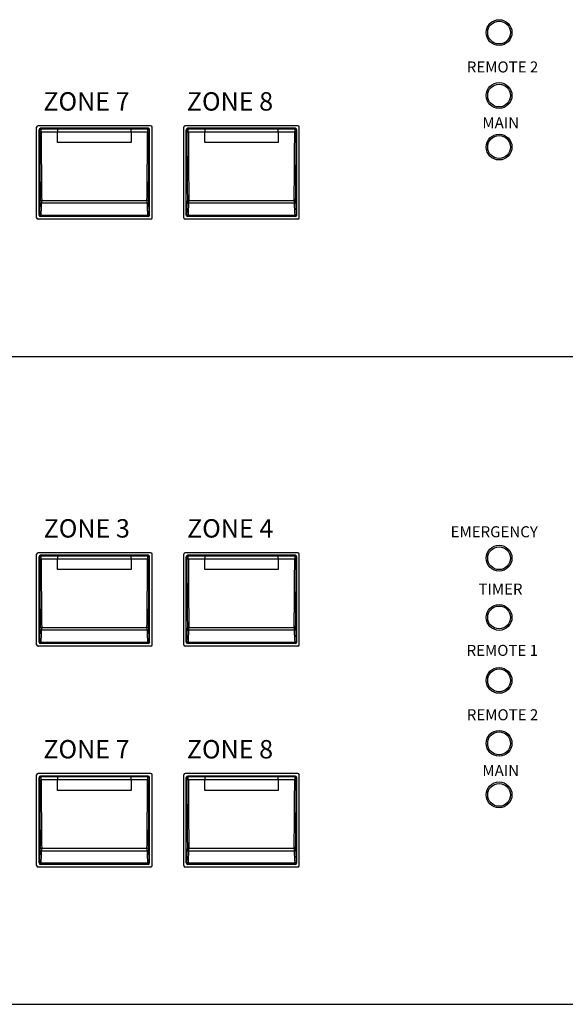
# Model space of a CAD drawing. Units: inches. Extents: x -4690 to 1332, y -274 to 1222.
# Drawn here: x -563 to -526, y 762 to 829 of the extents above; entities that cross this region are included whole.
import ezdxf

# ---------------------------------------------------------------- set-up
doc = ezdxf.new("R2010")
doc.units = ezdxf.units.IN
doc.header["$MEASUREMENT"] = 0
doc.layers.add('drawing', color=250, linetype='Continuous')
doc.styles.add('SIMPLEX', font='SIMPLEX.shx', dxfattribs={"oblique": 7})

# ---------------------------------------------------------------- blocks, each defined once
blk = doc.blocks.new('ECS-6216 P FRONT')
at = {"layer": 'drawing', "color": 7}
for p, q in [((-62.85, 18.85), (-62.85, 31.15)), ((-47.35, 31.35), (-62.65, 31.35)), ((-62.5, 19.2), (-62.5, 30.8)), ((-62.44, 30.75), (-62.5, 30.8)), ((-62.3, 31), (-62.25, 30.94)), ((-60, 31), (-62.3, 31)), ((-62.25, 30.94), (-60, 30.94)), ((-60, 30.94), (-60, 31)), ((-50, 31), (-60, 31)), ((-60, 30.94), (-60, 30.47)), ((-60, 30.94), (-50, 30.94)), ((-50, 31), (-50, 30.94)), ((-47.7, 31), (-50, 31)), ((-50, 30.47), (-50, 30.94)), ((-50, 30.94), (-47.75, 30.94)), ((-47.75, 30.94), (-47.7, 31)), ((-47.5, 30.8), (-47.56, 30.75)), ((-47.5, 19.2), (-47.5, 30.8)), ((-47.15, 18.85), (-47.15, 31.15)), ((-42.85, 18.85), (-42.85, 31.15)), ((-27.35, 31.35), (-42.65, 31.35)), ((-42.5, 19.2), (-42.5, 30.8)), ((-42.44, 30.75), (-42.5, 30.8)), ((-42.3, 31), (-42.25, 30.94)), ((-40, 31), (-42.3, 31)), ((-42.25, 30.94), (-40, 30.94)), ((-40, 30.94), (-40, 31)), ((-30, 31), (-40, 31)), ((-40, 30.94), (-40, 30.47)), ((-40, 30.94), (-30, 30.94)), ((-30, 31), (-30, 30.94)), ((-27.7, 31), (-30, 31)), ((-30, 30.47), (-30, 30.94)), ((-30, 30.94), (-27.75, 30.94)), ((-27.75, 30.94), (-27.7, 31)), ((-27.5, 30.8), (-27.56, 30.75)), ((-27.5, 19.2), (-27.5, 30.8)), ((-27.15, 18.85), (-27.15, 31.15)), ((-60, 30.47), (-62.23, 30.47)), ((-60, 29.05), (-60, 30.47)), ((-50, 30.47), (-60, 30.47)), ((-50, 30.47), (-50, 29.05)), ((-47.77, 30.47), (-50, 30.47)), ((-40, 30.47), (-42.23, 30.47)), ((-40, 29.05), (-40, 30.47)), ((-30, 30.47), (-40, 30.47)), ((-30, 30.47), (-30, 29.05)), ((-27.77, 30.47), (-30, 30.47)), ((-50, 29.05), (-60, 29.05)), ((-30, 29.05), (-40, 29.05)), ((-62.16, 21.19), (-47.84, 21.19)), ((-47.84, 20.82), (-62.16, 20.82)), ((-42.16, 21.19), (-27.84, 21.19)), ((-27.84, 20.82), (-42.16, 20.82)), ((-62.5, 19.2), (-62.43, 19.27)), ((-62.23, 19.07), (-62.3, 19)), ((-47.7, 19), (-62.3, 19)), ((-47.77, 19.07), (-62.23, 19.07)), ((-62.22, 19.2), (-47.78, 19.2)), ((-47.7, 19), (-47.77, 19.07)), ((-47.57, 19.27), (-47.5, 19.2)), ((-42.5, 19.2), (-42.43, 19.27)), ((-42.23, 19.07), (-42.3, 19)), ((-27.7, 19), (-42.3, 19)), ((-27.77, 19.07), (-42.23, 19.07)), ((-42.22, 19.2), (-27.78, 19.2)), ((-27.7, 19), (-27.77, 19.07)), ((-27.57, 19.27), (-27.5, 19.2)), ((-47.35, 18.65), (-62.65, 18.65)), ((-27.35, 18.65), (-42.65, 18.65)), ((-241, 0), (241, 0))]:
    blk.add_line(p, q, dxfattribs=at)
at = {"layer": 'drawing', "color": 7, "flags": 128}
for points in [[(-62.36, 20.92), (-62.35, 20.9), (-62.34, 20.88), (-62.32, 20.87), (-62.29, 20.85), (-62.26, 20.84), (-62.23, 20.83), (-62.19, 20.82), (-62.16, 20.82)], [(-47.84, 20.82), (-47.81, 20.82), (-47.77, 20.83), (-47.74, 20.84), (-47.71, 20.85), (-47.68, 20.87), (-47.66, 20.88), (-47.65, 20.9), (-47.64, 20.92)], [(-42.36, 20.92), (-42.35, 20.9), (-42.34, 20.88), (-42.32, 20.87), (-42.29, 20.85), (-42.26, 20.84), (-42.23, 20.83), (-42.19, 20.82), (-42.16, 20.82)], [(-27.84, 20.82), (-27.81, 20.82), (-27.77, 20.83), (-27.74, 20.84), (-27.71, 20.85), (-27.68, 20.87), (-27.66, 20.88), (-27.65, 20.9), (-27.64, 20.92)], [(-62.42, 19.35), (-62.42, 19.32), (-62.4, 19.29), (-62.38, 19.27), (-62.36, 19.25), (-62.33, 19.23), (-62.3, 19.21), (-62.26, 19.21), (-62.22, 19.2)], [(-47.78, 19.2), (-47.74, 19.21), (-47.7, 19.21), (-47.67, 19.23), (-47.64, 19.25), (-47.62, 19.27), (-47.6, 19.29), (-47.58, 19.32), (-47.58, 19.35)], [(-42.42, 19.35), (-42.42, 19.32), (-42.4, 19.29), (-42.38, 19.27), (-42.36, 19.25), (-42.33, 19.23), (-42.3, 19.21), (-42.26, 19.21), (-42.22, 19.2)], [(-27.78, 19.2), (-27.74, 19.21), (-27.7, 19.21), (-27.67, 19.23), (-27.64, 19.25), (-27.62, 19.27), (-27.6, 19.29), (-27.58, 19.32), (-27.58, 19.35)]]:
    blk.add_lwpolyline(points, dxfattribs=at)
at = {"layer": 'drawing', "color": 7}
for centre in [(0, 44), (0, 35.45), (0, 28.45)]:
    blk.add_circle(centre, 1.75, dxfattribs=at)
at = {"layer": 'drawing', "color": 7, "linetype": 'Continuous'}
for centre in [(0, 44), (0, 35.45), (0, 28.45)]:
    blk.add_circle(centre, 1.55, dxfattribs=at)
at = {"layer": 'drawing', "color": 7}
for centre, radius, start, end in [((-62.65, 31.15), 0.2, 90, 180), ((-62.24, 30.74), 0.2, 90.1943, 179.8057), ((-47.76, 30.74), 0.2, 0.1943, 89.8057), ((-47.35, 31.15), 0.2, 0, 90), ((-42.65, 31.15), 0.2, 90, 180), ((-42.24, 30.74), 0.2, 90.1943, 179.8057), ((-27.76, 30.74), 0.2, 0.1943, 89.8057), ((-27.35, 31.15), 0.2, 0, 90), ((-62.28, 29.39), 1.09, 87.3964, 97.9665), ((-47.72, 29.39), 1.09, 82.0335, 92.6036), ((-42.28, 29.39), 1.09, 87.3964, 97.9665), ((-27.72, 29.39), 1.09, 82.0335, 92.6036), ((-62.2, 20.89), 0.297, 81.0912, 121.1853), ((-47.8, 20.89), 0.297, 58.8147, 98.9088), ((-42.2, 20.89), 0.297, 81.0912, 121.1853), ((-27.8, 20.89), 0.297, 58.8147, 98.9088), ((-62.65, 18.85), 0.2, 180, 270), ((-62.23, 19.27), 0.2, 180.1943, 269.8057), ((-47.77, 19.27), 0.2, 270.1943, 359.8057), ((-47.35, 18.85), 0.2, 270, 0), ((-42.65, 18.85), 0.2, 180, 270), ((-42.23, 19.27), 0.2, 180.1943, 269.8057), ((-27.77, 19.27), 0.2, 270.1943, 359.8057), ((-27.35, 18.85), 0.2, 270, 0)]:
    blk.add_arc(centre, radius, start, end, dxfattribs=at)
for centre, major_axis, ratio, start_param, end_param in [((-62.3, 30.8), (-0.142, 0.142), 0.997265, 5.499157, 7.067214), ((-62.25, 30.45), (0, 0.5), 0.031445, 4.770875, 6.230825), ((-47.75, 30.45), (0, 0.5), 0.031445, 0.05236, 1.51231), ((-47.7, 30.8), (0.142, 0.142), 0.997265, 5.499157, 7.067214), ((-42.3, 30.8), (-0.142, 0.142), 0.997265, 5.499157, 7.067214), ((-42.25, 30.45), (0, 0.5), 0.031445, 4.770875, 6.230825), ((-27.75, 30.45), (0, 0.5), 0.031445, 0.05236, 1.51231), ((-27.7, 30.8), (0.142, 0.142), 0.997265, 5.499157, 7.067214), ((-62.45, 30.45), (0, 0.3), 0.052408, 4.770875, 6.230825), ((-59.8, 33.4), (0, 50.2), 0.052408, 1.629282, 1.817511), ((-59.6, 33.4), (0, 50), 0.052617, 1.629282, 1.817511), ((-50.4, 33.4), (0, 50), 0.052617, 4.465674, 4.653903), ((-50.2, 33.4), (0, 50.2), 0.052408, 4.465674, 4.653903), ((-47.55, 30.45), (0, 0.3), 0.052408, 0.05236, 1.51231), ((-42.45, 30.45), (0, 0.3), 0.052408, 4.770875, 6.230825), ((-39.8, 33.4), (0, 50.2), 0.052408, 1.629282, 1.817511), ((-39.6, 33.4), (0, 50), 0.052617, 1.629282, 1.817511), ((-30.4, 33.4), (0, 50), 0.052617, 4.465674, 4.653903), ((-30.2, 33.4), (0, 50.2), 0.052408, 4.465674, 4.653903), ((-27.55, 30.45), (0, 0.3), 0.052408, 0.05236, 1.51231), ((-62.65, 23.97), (0, 6.3), 0.052408, 3.889276, 4.207193), ((-62.37, 21.06), (0, 0.3), 0.052408, 4.207193, 4.959103), ((-62.45, 23.97), (0, 6.5), 0.050795, 3.889276, 4.207193), ((-62.17, 21.06), (0, 0.5), 0.031445, 4.207193, 4.959103), ((-47.83, 21.06), (0, 0.5), 0.031445, 1.324082, 2.075992), ((-47.55, 23.97), (0, 6.5), 0.050795, 2.075992, 2.393909), ((-47.63, 21.06), (0, 0.3), 0.052408, 1.324082, 2.075992), ((-47.35, 23.97), (0, 6.3), 0.052408, 2.075992, 2.393909), ((-42.65, 23.97), (0, 6.3), 0.052408, 3.889276, 4.207193), ((-42.37, 21.06), (0, 0.3), 0.052408, 4.207193, 4.959103), ((-42.45, 23.97), (0, 6.5), 0.050795, 3.889276, 4.207193), ((-42.17, 21.06), (0, 0.5), 0.031445, 4.207193, 4.959103), ((-27.83, 21.06), (0, 0.5), 0.031445, 1.324082, 2.075992), ((-27.55, 23.97), (0, 6.5), 0.050795, 2.075992, 2.393909), ((-27.63, 21.06), (0, 0.3), 0.052408, 1.324082, 2.075992), ((-27.35, 23.97), (0, 6.3), 0.052408, 2.075992, 2.393909), ((-62.3, 19.2), (0.142, 0.142), 0.997265, 2.357564, 3.925621), ((-62.43, 19.57), (0, 0.3), 0.052408, 3.193953, 3.889276), ((-62.23, 19.57), (0, 0.5), 0.031445, 3.193953, 3.889276), ((-47.77, 19.57), (0, 0.5), 0.031445, 2.393909, 3.089233), ((-47.7, 19.2), (0.142, -0.142), 0.997265, 5.499157, 7.067214), ((-47.57, 19.57), (0, 0.3), 0.052408, 2.393909, 3.089233), ((-42.3, 19.2), (0.142, 0.142), 0.997265, 2.357564, 3.925621), ((-42.43, 19.57), (0, 0.3), 0.052408, 3.193953, 3.889276), ((-42.23, 19.57), (0, 0.5), 0.031445, 3.193953, 3.889276), ((-27.77, 19.57), (0, 0.5), 0.031445, 2.393909, 3.089233), ((-27.7, 19.2), (0.142, -0.142), 0.997265, 5.499157, 7.067214), ((-27.57, 19.57), (0, 0.3), 0.052408, 2.393909, 3.089233)]:
    blk.add_ellipse(centre, major_axis=major_axis, ratio=ratio, start_param=start_param, end_param=end_param, dxfattribs=at)
at = {"layer": 'drawing', "color": 7, "attachment_point": 1, "style": 'SIMPLEX'}
for s, insert, char_height in [('REMOTE 2', (-4.39, 40.08), 1.5), ('ZONE 7', (-61.93, 35.9), 2.5), ('ZONE 8', (-42.43, 35.9), 2.5), ('MAIN', (-2.27, 32.5), 1.5)]:
    blk.add_mtext_dynamic_manual_height_columns(s, width=15.8436, gutter_width=10, heights=[0], dxfattribs=dict(at, insert=insert, char_height=char_height))
blk = doc.blocks.new('ECS-6216 S FRONT')
at = {"layer": 'drawing', "color": 7}
for p, q in [((-241, 88), (241, 88)), ((-62.85, 48.85), (-62.85, 61.15)), ((-47.35, 61.35), (-62.65, 61.35)), ((-62.5, 49.2), (-62.5, 60.8)), ((-62.44, 60.75), (-62.5, 60.8)), ((-62.3, 61), (-62.25, 60.94)), ((-60, 61), (-62.3, 61)), ((-62.25, 60.94), (-60, 60.94)), ((-60, 60.47), (-62.23, 60.47)), ((-60, 60.94), (-60, 61)), ((-50, 61), (-60, 61)), ((-60, 60.94), (-60, 60.47)), ((-60, 60.94), (-50, 60.94)), ((-60, 59.05), (-60, 60.47)), ((-50, 60.47), (-60, 60.47)), ((-50, 61), (-50, 60.94)), ((-47.7, 61), (-50, 61)), ((-50, 60.47), (-50, 60.94)), ((-50, 60.94), (-47.75, 60.94)), ((-50, 60.47), (-50, 59.05)), ((-47.77, 60.47), (-50, 60.47)), ((-47.75, 60.94), (-47.7, 61)), ((-47.5, 60.8), (-47.56, 60.75)), ((-47.5, 49.2), (-47.5, 60.8)), ((-47.15, 48.85), (-47.15, 61.15)), ((-42.85, 48.85), (-42.85, 61.15)), ((-27.35, 61.35), (-42.65, 61.35)), ((-42.5, 49.2), (-42.5, 60.8)), ((-42.44, 60.75), (-42.5, 60.8)), ((-42.3, 61), (-42.25, 60.94)), ((-40, 61), (-42.3, 61)), ((-42.25, 60.94), (-40, 60.94)), ((-40, 60.47), (-42.23, 60.47)), ((-40, 60.94), (-40, 61)), ((-30, 61), (-40, 61)), ((-40, 60.94), (-40, 60.47)), ((-40, 60.94), (-30, 60.94)), ((-40, 59.05), (-40, 60.47)), ((-30, 60.47), (-40, 60.47)), ((-30, 61), (-30, 60.94)), ((-27.7, 61), (-30, 61)), ((-30, 60.47), (-30, 60.94)), ((-30, 60.94), (-27.75, 60.94)), ((-30, 60.47), (-30, 59.05)), ((-27.77, 60.47), (-30, 60.47)), ((-27.75, 60.94), (-27.7, 61)), ((-27.5, 60.8), (-27.56, 60.75)), ((-27.5, 49.2), (-27.5, 60.8)), ((-27.15, 48.85), (-27.15, 61.15)), ((-50, 59.05), (-60, 59.05)), ((-30, 59.05), (-40, 59.05)), ((-62.16, 51.19), (-47.84, 51.19)), ((-42.16, 51.19), (-27.84, 51.19)), ((-47.84, 50.82), (-62.16, 50.82)), ((-27.84, 50.82), (-42.16, 50.82)), ((-47.35, 48.65), (-62.65, 48.65)), ((-62.5, 49.2), (-62.43, 49.27)), ((-62.23, 49.07), (-62.3, 49)), ((-47.7, 49), (-62.3, 49)), ((-47.77, 49.07), (-62.23, 49.07)), ((-62.22, 49.2), (-47.78, 49.2)), ((-47.7, 49), (-47.77, 49.07)), ((-47.57, 49.27), (-47.5, 49.2)), ((-27.35, 48.65), (-42.65, 48.65)), ((-42.5, 49.2), (-42.43, 49.27)), ((-42.23, 49.07), (-42.3, 49)), ((-27.7, 49), (-42.3, 49)), ((-27.77, 49.07), (-42.23, 49.07)), ((-42.22, 49.2), (-27.78, 49.2)), ((-27.7, 49), (-27.77, 49.07)), ((-27.57, 49.27), (-27.5, 49.2)), ((-62.85, 18.85), (-62.85, 31.15)), ((-47.35, 31.35), (-62.65, 31.35)), ((-62.5, 19.2), (-62.5, 30.8)), ((-62.44, 30.75), (-62.5, 30.8)), ((-62.3, 31), (-62.25, 30.94)), ((-60, 31), (-62.3, 31)), ((-62.25, 30.94), (-60, 30.94)), ((-60, 30.94), (-60, 31)), ((-50, 31), (-60, 31)), ((-60, 30.94), (-60, 30.47)), ((-60, 30.94), (-50, 30.94)), ((-50, 31), (-50, 30.94)), ((-47.7, 31), (-50, 31)), ((-50, 30.47), (-50, 30.94)), ((-50, 30.94), (-47.75, 30.94)), ((-47.75, 30.94), (-47.7, 31)), ((-47.5, 30.8), (-47.56, 30.75)), ((-47.5, 19.2), (-47.5, 30.8)), ((-47.15, 18.85), (-47.15, 31.15)), ((-42.85, 18.85), (-42.85, 31.15)), ((-27.35, 31.35), (-42.65, 31.35)), ((-42.5, 19.2), (-42.5, 30.8)), ((-42.44, 30.75), (-42.5, 30.8)), ((-42.3, 31), (-42.25, 30.94)), ((-40, 31), (-42.3, 31)), ((-42.25, 30.94), (-40, 30.94)), ((-40, 30.94), (-40, 31)), ((-30, 31), (-40, 31)), ((-40, 30.94), (-40, 30.47)), ((-40, 30.94), (-30, 30.94)), ((-30, 31), (-30, 30.94)), ((-27.7, 31), (-30, 31)), ((-30, 30.47), (-30, 30.94)), ((-30, 30.94), (-27.75, 30.94)), ((-27.75, 30.94), (-27.7, 31)), ((-27.5, 30.8), (-27.56, 30.75)), ((-27.5, 19.2), (-27.5, 30.8)), ((-27.15, 18.85), (-27.15, 31.15)), ((-60, 30.47), (-62.23, 30.47)), ((-60, 29.05), (-60, 30.47)), ((-50, 30.47), (-60, 30.47)), ((-50, 30.47), (-50, 29.05)), ((-47.77, 30.47), (-50, 30.47)), ((-40, 30.47), (-42.23, 30.47)), ((-40, 29.05), (-40, 30.47)), ((-30, 30.47), (-40, 30.47)), ((-30, 30.47), (-30, 29.05)), ((-27.77, 30.47), (-30, 30.47)), ((-50, 29.05), (-60, 29.05)), ((-30, 29.05), (-40, 29.05)), ((-62.16, 21.19), (-47.84, 21.19)), ((-47.84, 20.82), (-62.16, 20.82)), ((-42.16, 21.19), (-27.84, 21.19)), ((-27.84, 20.82), (-42.16, 20.82)), ((-62.5, 19.2), (-62.43, 19.27)), ((-62.23, 19.07), (-62.3, 19)), ((-47.7, 19), (-62.3, 19)), ((-47.77, 19.07), (-62.23, 19.07)), ((-62.22, 19.2), (-47.78, 19.2)), ((-47.7, 19), (-47.77, 19.07)), ((-47.57, 19.27), (-47.5, 19.2)), ((-42.5, 19.2), (-42.43, 19.27)), ((-42.23, 19.07), (-42.3, 19)), ((-27.7, 19), (-42.3, 19)), ((-27.77, 19.07), (-42.23, 19.07)), ((-42.22, 19.2), (-27.78, 19.2)), ((-27.7, 19), (-27.77, 19.07)), ((-27.57, 19.27), (-27.5, 19.2)), ((-47.35, 18.65), (-62.65, 18.65)), ((-27.35, 18.65), (-42.65, 18.65)), ((-241, 0), (241, 0))]:
    blk.add_line(p, q, dxfattribs=at)
at = {"layer": 'drawing', "color": 7, "flags": 128}
for points in [[(-62.36, 50.92), (-62.35, 50.9), (-62.34, 50.88), (-62.32, 50.87), (-62.29, 50.85), (-62.26, 50.84), (-62.23, 50.83), (-62.19, 50.82), (-62.16, 50.82)], [(-47.84, 50.82), (-47.81, 50.82), (-47.77, 50.83), (-47.74, 50.84), (-47.71, 50.85), (-47.68, 50.87), (-47.66, 50.88), (-47.65, 50.9), (-47.64, 50.92)], [(-42.36, 50.92), (-42.35, 50.9), (-42.34, 50.88), (-42.32, 50.87), (-42.29, 50.85), (-42.26, 50.84), (-42.23, 50.83), (-42.19, 50.82), (-42.16, 50.82)], [(-27.84, 50.82), (-27.81, 50.82), (-27.77, 50.83), (-27.74, 50.84), (-27.71, 50.85), (-27.68, 50.87), (-27.66, 50.88), (-27.65, 50.9), (-27.64, 50.92)], [(-62.42, 49.35), (-62.42, 49.32), (-62.4, 49.29), (-62.38, 49.27), (-62.36, 49.25), (-62.33, 49.23), (-62.3, 49.21), (-62.26, 49.21), (-62.22, 49.2)], [(-47.78, 49.2), (-47.74, 49.21), (-47.7, 49.21), (-47.67, 49.23), (-47.64, 49.25), (-47.62, 49.27), (-47.6, 49.29), (-47.58, 49.32), (-47.58, 49.35)], [(-42.42, 49.35), (-42.42, 49.32), (-42.4, 49.29), (-42.38, 49.27), (-42.36, 49.25), (-42.33, 49.23), (-42.3, 49.21), (-42.26, 49.21), (-42.22, 49.2)], [(-27.78, 49.2), (-27.74, 49.21), (-27.7, 49.21), (-27.67, 49.23), (-27.64, 49.25), (-27.62, 49.27), (-27.6, 49.29), (-27.58, 49.32), (-27.58, 49.35)], [(-62.36, 20.92), (-62.35, 20.9), (-62.34, 20.88), (-62.32, 20.87), (-62.29, 20.85), (-62.26, 20.84), (-62.23, 20.83), (-62.19, 20.82), (-62.16, 20.82)], [(-47.84, 20.82), (-47.81, 20.82), (-47.77, 20.83), (-47.74, 20.84), (-47.71, 20.85), (-47.68, 20.87), (-47.66, 20.88), (-47.65, 20.9), (-47.64, 20.92)], [(-42.36, 20.92), (-42.35, 20.9), (-42.34, 20.88), (-42.32, 20.87), (-42.29, 20.85), (-42.26, 20.84), (-42.23, 20.83), (-42.19, 20.82), (-42.16, 20.82)], [(-27.84, 20.82), (-27.81, 20.82), (-27.77, 20.83), (-27.74, 20.84), (-27.71, 20.85), (-27.68, 20.87), (-27.66, 20.88), (-27.65, 20.9), (-27.64, 20.92)], [(-62.42, 19.35), (-62.42, 19.32), (-62.4, 19.29), (-62.38, 19.27), (-62.36, 19.25), (-62.33, 19.23), (-62.3, 19.21), (-62.26, 19.21), (-62.22, 19.2)], [(-47.78, 19.2), (-47.74, 19.21), (-47.7, 19.21), (-47.67, 19.23), (-47.64, 19.25), (-47.62, 19.27), (-47.6, 19.29), (-47.58, 19.32), (-47.58, 19.35)], [(-42.42, 19.35), (-42.42, 19.32), (-42.4, 19.29), (-42.38, 19.27), (-42.36, 19.25), (-42.33, 19.23), (-42.3, 19.21), (-42.26, 19.21), (-42.22, 19.2)], [(-27.78, 19.2), (-27.74, 19.21), (-27.7, 19.21), (-27.67, 19.23), (-27.64, 19.25), (-27.62, 19.27), (-27.6, 19.29), (-27.58, 19.32), (-27.58, 19.35)]]:
    blk.add_lwpolyline(points, dxfattribs=at)
at = {"layer": 'drawing', "color": 7}
for centre in [(0, 60.6), (0, 52.55), (0, 44), (0, 35.45), (0, 28.45)]:
    blk.add_circle(centre, 1.75, dxfattribs=at)
at = {"layer": 'drawing', "color": 7, "linetype": 'Continuous'}
for centre in [(0, 60.6), (0, 52.55), (0, 44), (0, 35.45), (0, 28.45)]:
    blk.add_circle(centre, 1.55, dxfattribs=at)
at = {"layer": 'drawing', "color": 7}
for centre, radius, start, end in [((-62.65, 61.15), 0.2, 90, 180), ((-62.24, 60.74), 0.2, 90.1943, 179.8057), ((-62.28, 59.39), 1.09, 87.3964, 97.9665), ((-47.72, 59.39), 1.09, 82.0335, 92.6036), ((-47.76, 60.74), 0.2, 0.1943, 89.8057), ((-47.35, 61.15), 0.2, 0, 90), ((-42.65, 61.15), 0.2, 90, 180), ((-42.24, 60.74), 0.2, 90.1943, 179.8057), ((-42.28, 59.39), 1.09, 87.3964, 97.9665), ((-27.72, 59.39), 1.09, 82.0335, 92.6036), ((-27.76, 60.74), 0.2, 0.1943, 89.8057), ((-27.35, 61.15), 0.2, 0, 90), ((-62.2, 50.89), 0.297, 81.0912, 121.1853), ((-47.8, 50.89), 0.297, 58.8147, 98.9088), ((-42.2, 50.89), 0.297, 81.0912, 121.1853), ((-27.8, 50.89), 0.297, 58.8147, 98.9088), ((-62.65, 48.85), 0.2, 180, 270), ((-62.23, 49.27), 0.2, 180.1943, 269.8057), ((-47.77, 49.27), 0.2, 270.1943, 359.8057), ((-47.35, 48.85), 0.2, 270, 0), ((-42.65, 48.85), 0.2, 180, 270), ((-42.23, 49.27), 0.2, 180.1943, 269.8057), ((-27.77, 49.27), 0.2, 270.1943, 359.8057), ((-27.35, 48.85), 0.2, 270, 0), ((-62.65, 31.15), 0.2, 90, 180), ((-62.24, 30.74), 0.2, 90.1943, 179.8057), ((-47.76, 30.74), 0.2, 0.1943, 89.8057), ((-47.35, 31.15), 0.2, 0, 90), ((-42.65, 31.15), 0.2, 90, 180), ((-42.24, 30.74), 0.2, 90.1943, 179.8057), ((-27.76, 30.74), 0.2, 0.1943, 89.8057), ((-27.35, 31.15), 0.2, 0, 90), ((-62.28, 29.39), 1.09, 87.3964, 97.9665), ((-47.72, 29.39), 1.09, 82.0335, 92.6036), ((-42.28, 29.39), 1.09, 87.3964, 97.9665), ((-27.72, 29.39), 1.09, 82.0335, 92.6036), ((-62.2, 20.89), 0.297, 81.0912, 121.1853), ((-47.8, 20.89), 0.297, 58.8147, 98.9088), ((-42.2, 20.89), 0.297, 81.0912, 121.1853), ((-27.8, 20.89), 0.297, 58.8147, 98.9088), ((-62.65, 18.85), 0.2, 180, 270), ((-62.23, 19.27), 0.2, 180.1943, 269.8057), ((-47.77, 19.27), 0.2, 270.1943, 359.8057), ((-47.35, 18.85), 0.2, 270, 0), ((-42.65, 18.85), 0.2, 180, 270), ((-42.23, 19.27), 0.2, 180.1943, 269.8057), ((-27.77, 19.27), 0.2, 270.1943, 359.8057), ((-27.35, 18.85), 0.2, 270, 0)]:
    blk.add_arc(centre, radius, start, end, dxfattribs=at)
for centre, major_axis, ratio, start_param, end_param in [((-62.3, 60.8), (-0.142, 0.142), 0.997265, 5.499157, 7.067214), ((-62.45, 60.45), (0, 0.3), 0.052408, 4.770875, 6.230825), ((-59.8, 63.4), (0, 50.2), 0.052408, 1.629282, 1.817511), ((-62.25, 60.45), (0, 0.5), 0.031445, 4.770875, 6.230825), ((-59.6, 63.4), (0, 50), 0.052617, 1.629282, 1.817511), ((-50.4, 63.4), (0, 50), 0.052617, 4.465674, 4.653903), ((-47.75, 60.45), (0, 0.5), 0.031445, 0.05236, 1.51231), ((-47.7, 60.8), (0.142, 0.142), 0.997265, 5.499157, 7.067214), ((-50.2, 63.4), (0, 50.2), 0.052408, 4.465674, 4.653903), ((-47.55, 60.45), (0, 0.3), 0.052408, 0.05236, 1.51231), ((-42.3, 60.8), (-0.142, 0.142), 0.997265, 5.499157, 7.067214), ((-42.45, 60.45), (0, 0.3), 0.052408, 4.770875, 6.230825), ((-39.8, 63.4), (0, 50.2), 0.052408, 1.629282, 1.817511), ((-42.25, 60.45), (0, 0.5), 0.031445, 4.770875, 6.230825), ((-39.6, 63.4), (0, 50), 0.052617, 1.629282, 1.817511), ((-30.4, 63.4), (0, 50), 0.052617, 4.465674, 4.653903), ((-27.75, 60.45), (0, 0.5), 0.031445, 0.05236, 1.51231), ((-27.7, 60.8), (0.142, 0.142), 0.997265, 5.499157, 7.067214), ((-30.2, 63.4), (0, 50.2), 0.052408, 4.465674, 4.653903), ((-27.55, 60.45), (0, 0.3), 0.052408, 0.05236, 1.51231), ((-62.65, 53.97), (0, 6.3), 0.052408, 3.889276, 4.207193), ((-62.37, 51.06), (0, 0.3), 0.052408, 4.207193, 4.959103), ((-62.17, 51.06), (0, 0.5), 0.031445, 4.207193, 4.959103), ((-47.83, 51.06), (0, 0.5), 0.031445, 1.324082, 2.075992), ((-47.63, 51.06), (0, 0.3), 0.052408, 1.324082, 2.075992), ((-47.35, 53.97), (0, 6.3), 0.052408, 2.075992, 2.393909), ((-42.65, 53.97), (0, 6.3), 0.052408, 3.889276, 4.207193), ((-42.37, 51.06), (0, 0.3), 0.052408, 4.207193, 4.959103), ((-42.17, 51.06), (0, 0.5), 0.031445, 4.207193, 4.959103), ((-27.83, 51.06), (0, 0.5), 0.031445, 1.324082, 2.075992), ((-27.63, 51.06), (0, 0.3), 0.052408, 1.324082, 2.075992), ((-27.35, 53.97), (0, 6.3), 0.052408, 2.075992, 2.393909), ((-62.45, 53.97), (0, 6.5), 0.050795, 3.889276, 4.207193), ((-47.55, 53.97), (0, 6.5), 0.050795, 2.075992, 2.393909), ((-42.45, 53.97), (0, 6.5), 0.050795, 3.889276, 4.207193), ((-27.55, 53.97), (0, 6.5), 0.050795, 2.075992, 2.393909), ((-62.3, 49.2), (0.142, 0.142), 0.997265, 2.357564, 3.925621), ((-62.43, 49.57), (0, 0.3), 0.052408, 3.193953, 3.889276), ((-62.23, 49.57), (0, 0.5), 0.031445, 3.193953, 3.889276), ((-47.77, 49.57), (0, 0.5), 0.031445, 2.393909, 3.089233), ((-47.7, 49.2), (0.142, -0.142), 0.997265, 5.499157, 7.067214), ((-47.57, 49.57), (0, 0.3), 0.052408, 2.393909, 3.089233), ((-42.3, 49.2), (0.142, 0.142), 0.997265, 2.357564, 3.925621), ((-42.43, 49.57), (0, 0.3), 0.052408, 3.193953, 3.889276), ((-42.23, 49.57), (0, 0.5), 0.031445, 3.193953, 3.889276), ((-27.77, 49.57), (0, 0.5), 0.031445, 2.393909, 3.089233), ((-27.7, 49.2), (0.142, -0.142), 0.997265, 5.499157, 7.067214), ((-27.57, 49.57), (0, 0.3), 0.052408, 2.393909, 3.089233), ((-62.3, 30.8), (-0.142, 0.142), 0.997265, 5.499157, 7.067214), ((-62.25, 30.45), (0, 0.5), 0.031445, 4.770875, 6.230825), ((-47.75, 30.45), (0, 0.5), 0.031445, 0.05236, 1.51231), ((-47.7, 30.8), (0.142, 0.142), 0.997265, 5.499157, 7.067214), ((-42.3, 30.8), (-0.142, 0.142), 0.997265, 5.499157, 7.067214), ((-42.25, 30.45), (0, 0.5), 0.031445, 4.770875, 6.230825), ((-27.75, 30.45), (0, 0.5), 0.031445, 0.05236, 1.51231), ((-27.7, 30.8), (0.142, 0.142), 0.997265, 5.499157, 7.067214), ((-62.45, 30.45), (0, 0.3), 0.052408, 4.770875, 6.230825), ((-59.8, 33.4), (0, 50.2), 0.052408, 1.629282, 1.817511), ((-59.6, 33.4), (0, 50), 0.052617, 1.629282, 1.817511), ((-50.4, 33.4), (0, 50), 0.052617, 4.465674, 4.653903), ((-50.2, 33.4), (0, 50.2), 0.052408, 4.465674, 4.653903), ((-47.55, 30.45), (0, 0.3), 0.052408, 0.05236, 1.51231), ((-42.45, 30.45), (0, 0.3), 0.052408, 4.770875, 6.230825), ((-39.8, 33.4), (0, 50.2), 0.052408, 1.629282, 1.817511), ((-39.6, 33.4), (0, 50), 0.052617, 1.629282, 1.817511), ((-30.4, 33.4), (0, 50), 0.052617, 4.465674, 4.653903), ((-30.2, 33.4), (0, 50.2), 0.052408, 4.465674, 4.653903), ((-27.55, 30.45), (0, 0.3), 0.052408, 0.05236, 1.51231), ((-62.65, 23.97), (0, 6.3), 0.052408, 3.889276, 4.207193), ((-62.37, 21.06), (0, 0.3), 0.052408, 4.207193, 4.959103), ((-62.45, 23.97), (0, 6.5), 0.050795, 3.889276, 4.207193), ((-62.17, 21.06), (0, 0.5), 0.031445, 4.207193, 4.959103), ((-47.83, 21.06), (0, 0.5), 0.031445, 1.324082, 2.075992), ((-47.55, 23.97), (0, 6.5), 0.050795, 2.075992, 2.393909), ((-47.63, 21.06), (0, 0.3), 0.052408, 1.324082, 2.075992), ((-47.35, 23.97), (0, 6.3), 0.052408, 2.075992, 2.393909), ((-42.65, 23.97), (0, 6.3), 0.052408, 3.889276, 4.207193), ((-42.37, 21.06), (0, 0.3), 0.052408, 4.207193, 4.959103), ((-42.45, 23.97), (0, 6.5), 0.050795, 3.889276, 4.207193), ((-42.17, 21.06), (0, 0.5), 0.031445, 4.207193, 4.959103), ((-27.83, 21.06), (0, 0.5), 0.031445, 1.324082, 2.075992), ((-27.55, 23.97), (0, 6.5), 0.050795, 2.075992, 2.393909), ((-27.63, 21.06), (0, 0.3), 0.052408, 1.324082, 2.075992), ((-27.35, 23.97), (0, 6.3), 0.052408, 2.075992, 2.393909), ((-62.3, 19.2), (0.142, 0.142), 0.997265, 2.357564, 3.925621), ((-62.43, 19.57), (0, 0.3), 0.052408, 3.193953, 3.889276), ((-62.23, 19.57), (0, 0.5), 0.031445, 3.193953, 3.889276), ((-47.77, 19.57), (0, 0.5), 0.031445, 2.393909, 3.089233), ((-47.7, 19.2), (0.142, -0.142), 0.997265, 5.499157, 7.067214), ((-47.57, 19.57), (0, 0.3), 0.052408, 2.393909, 3.089233), ((-42.3, 19.2), (0.142, 0.142), 0.997265, 2.357564, 3.925621), ((-42.43, 19.57), (0, 0.3), 0.052408, 3.193953, 3.889276), ((-42.23, 19.57), (0, 0.5), 0.031445, 3.193953, 3.889276), ((-27.77, 19.57), (0, 0.5), 0.031445, 2.393909, 3.089233), ((-27.7, 19.2), (0.142, -0.142), 0.997265, 5.499157, 7.067214), ((-27.57, 19.57), (0, 0.3), 0.052408, 2.393909, 3.089233)]:
    blk.add_ellipse(centre, major_axis=major_axis, ratio=ratio, start_param=start_param, end_param=end_param, dxfattribs=at)
at = {"layer": 'drawing', "color": 7, "attachment_point": 1, "style": 'SIMPLEX'}
for s, insert, char_height in [('ZONE 3', (-61.89, 65.9), 2.5), ('ZONE 4', (-42.4, 65.9), 2.5), ('EMERGENCY', (-6.59, 64.94), 1.5), ('TIMER', (-2.81, 57.15), 1.5), ('REMOTE 1', (-4.42, 48.83), 1.5), ('REMOTE 2', (-4.39, 40.08), 1.5), ('ZONE 7', (-61.93, 35.9), 2.5), ('ZONE 8', (-42.43, 35.9), 2.5), ('MAIN', (-2.27, 32.5), 1.5)]:
    blk.add_mtext_dynamic_manual_height_columns(s, width=15.8436, gutter_width=10, heights=[0], dxfattribs=dict(at, insert=insert, char_height=char_height))

msp = doc.modelspace()

# ---------------------------------------------------------------- block references
at = {"layer": 'drawing', "linetype": 'Continuous', "xscale": 0.5, "yscale": 0.5, "zscale": 0.5}
msp.add_blockref('ECS-6216 P FRONT', (-530.282, 805.769), dxfattribs=at)
at = {"layer": 'drawing', "color": 7, "linetype": 'Continuous', "xscale": 0.5, "yscale": 0.5, "zscale": 0.5}
for p in [(-530.282, 761.769), (-530.282, 717.769)]:
    msp.add_blockref('ECS-6216 S FRONT', p, dxfattribs=at)

doc.saveas('drawing.dxf')
